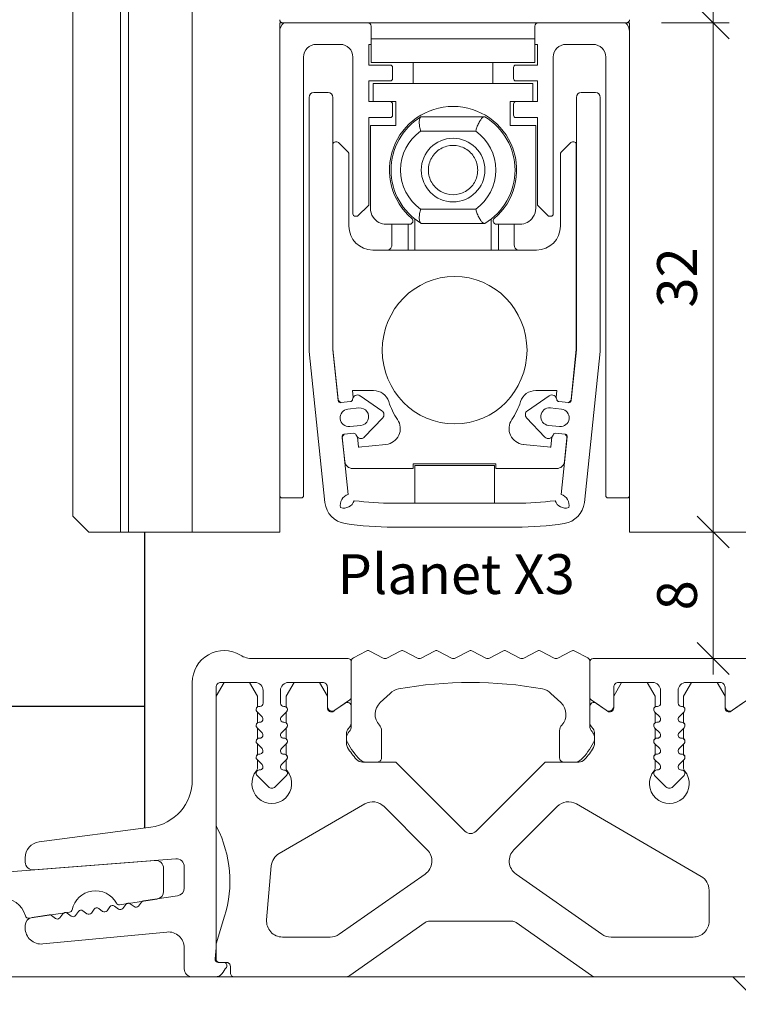
# Model space of a CAD drawing. Units: millimetres. Extents: x 2229 to 4773, y -5321 to -1914.
# Drawn here: x 4511 to 4556, y -4402 to -4340 of the extents above; entities that cross this region are included whole.
import ezdxf

# ---------------------------------------------------------------- set-up
doc = ezdxf.new("R2010")
doc.units = ezdxf.units.MM
doc.header["$PDMODE"] = 34
doc.header["$PDSIZE"] = 10
doc.layers.get('0').update_dxf_attribs({"color": 3, "lineweight": 35})
for name, color, linetype, lineweight in [('001_Vollinie_035_Fronten', 30, 'Continuous', 30), ('002_Vollinie_013', 4, 'Continuous', 13), ('011_Beschläge_Detail', 2, 'Continuous', 13), ('031_Text_Detail', 4, 'Continuous', 13), ('050_Bem1', 4, 'Continuous', 13), ('050_Bem10', 4, 'Continuous', 13)]:
    doc.layers.add(name, color=color, linetype=linetype, lineweight=lineweight)
doc.layers.add('086_Hilfslinie', color=1, linetype='Continuous', lineweight=13, plot=False)
doc.styles.add('Beschlag', font='arial.ttf')
doc.styles.add('Masstext', font='arial.ttf')
doc.dimstyles.new('BEM_1', dxfattribs={"dimtxt": 2.5, "dimasz": 2, "dimexe": 1, "dimexo": 2, "dimgap": 1, "dimtad": 1, "dimdec": 1, "dimdsep": 46, "dimtxsty": 'Masstext', "dimblk1": 'OBLIQUE', "dimblk2": 'OBLIQUE', "dimsah": 1, "dimcen": 2, "dimdle": 1, "dimclrd": 256, "dimclre": 256, "dimclrt": 10, "dimadec": 1, "dimazin": 2, "dimtfac": 0.71, "dimtdec": 1, "dimtix": 1, "dimtmove": 2, "dimatfit": 3, "dimfxl": 1, "dimtolj": 1, "dimlwd": -1, "dimlwe": -1, "dimarcsym": 0})
doc.dimstyles.new('BEM_10', dxfattribs={"dimscale": 10, "dimtxt": 2.5, "dimasz": 2, "dimexe": 1, "dimexo": 2, "dimgap": 1, "dimtad": 1, "dimdec": 1, "dimdsep": 46, "dimtxsty": 'Masstext', "dimblk1": 'OBLIQUE', "dimblk2": 'OBLIQUE', "dimsah": 1, "dimcen": 2, "dimdle": 1, "dimclrd": 256, "dimclre": 256, "dimclrt": 10, "dimadec": 1, "dimazin": 2, "dimtfac": 0.714286, "dimtdec": 1, "dimtix": 1, "dimtmove": 2, "dimatfit": 3, "dimfxl": 1, "dimtolj": 1, "dimlwd": -1, "dimlwe": -1, "dimarcsym": 0})

# ---------------------------------------------------------------- blocks, each defined once
blk = doc.blocks.new('_Oblique')
at = {"color": 0, "lineweight": -2}
blk.add_line((-0.5, -0.5), (0.5, 0.5), dxfattribs=at)
blk = doc.blocks.new('*D4')
at = {"layer": '050_Bem10', "transparency": 16777216}
for p, q in [((4197.545, -2290.511), (4197.545, -4390.511)), ((4469.953, -2300.511), (4187.545, -2300.511)), ((4508.953, -4380.511), (4187.545, -4380.511))]:
    blk.add_line(p, q, dxfattribs=at)
at = {"layer": 'Defpoints', "color": 0, "transparency": 16777216}
for p in [(4489.953, -2300.511), (4197.545, -4380.511), (4528.953, -4380.511)]:
    blk.add_point(p, dxfattribs=at)
at = {"layer": '050_Bem10', "transparency": 16777216, "xscale": 20, "yscale": 20, "zscale": 20}
for p, rotation in [((4197.545, -2300.511), 90), ((4197.545, -4380.511), 270)]:
    blk.add_blockref('_Oblique', p, dxfattribs=dict(at, rotation=rotation))
at = {"layer": '050_Bem10', "color": 10, "transparency": 16777216, "insert": (4174.78, -3340.511), "char_height": 25, "attachment_point": 5, "rotation": 90, "style": 'Masstext'}
blk.add_mtext('\\A1;Rahmenlicht: 2080', dxfattribs=at)
blk = doc.blocks.new('*D51')
at = {"layer": '050_Bem1', "transparency": 16777216}
for p, q in [((4514.453, -4369.563), (4514.453, -4304.066)), ((4527.453, -4318.563), (4527.453, -4304.066)), ((4513.453, -4305.066), (4528.453, -4305.066))]:
    blk.add_line(p, q, dxfattribs=at)
at = {"layer": 'Defpoints', "color": 0, "transparency": 16777216}
for p in [(4527.453, -4305.066), (4527.453, -4320.563), (4514.453, -4371.563)]:
    blk.add_point(p, dxfattribs=at)
at = {"layer": '050_Bem1', "transparency": 16777216, "xscale": 2, "yscale": 2, "zscale": 2, "rotation": 180}
blk.add_blockref('_Oblique', (4514.453, -4305.066), dxfattribs=at)
at = {"layer": '050_Bem1', "transparency": 16777216, "xscale": 2, "yscale": 2, "zscale": 2}
blk.add_blockref('_Oblique', (4527.453, -4305.066), dxfattribs=at)
at = {"layer": '050_Bem1', "color": 10, "transparency": 16777216, "insert": (4520.953, -4302.788), "char_height": 2.5, "attachment_point": 5, "style": 'Masstext'}
blk.add_mtext('\\A1;13', dxfattribs=at)
blk = doc.blocks.new('*D53')
at = {"layer": '050_Bem1', "transparency": 16777216}
for p, q in [((4514.453, -4303.066), (4514.453, -4294.543)), ((4562.454, -4362.563), (4562.454, -4294.543)), ((4513.453, -4295.543), (4563.454, -4295.543))]:
    blk.add_line(p, q, dxfattribs=at)
at = {"layer": 'Defpoints', "color": 0, "transparency": 16777216}
for p in [(4562.454, -4295.543), (4514.453, -4305.066), (4562.454, -4364.563)]:
    blk.add_point(p, dxfattribs=at)
at = {"layer": '050_Bem1', "transparency": 16777216, "xscale": 2, "yscale": 2, "zscale": 2, "rotation": 180}
blk.add_blockref('_Oblique', (4514.453, -4295.543), dxfattribs=at)
at = {"layer": '050_Bem1', "transparency": 16777216, "xscale": 2, "yscale": 2, "zscale": 2}
blk.add_blockref('_Oblique', (4562.454, -4295.543), dxfattribs=at)
at = {"layer": '050_Bem1', "color": 10, "transparency": 16777216, "insert": (4538.454, -4293.267), "char_height": 2.5, "attachment_point": 5, "style": 'Masstext'}
blk.add_mtext('\\A1;48', dxfattribs=at)
blk = doc.blocks.new('*D72')
at = {"layer": '050_Bem1', "transparency": 16777216}
for p, q in [((4554.712, -4371.563), (4554.712, -4381.511)), ((4556.125, -4372.563), (4555.712, -4372.563)), ((4549.453, -4380.511), (4555.712, -4380.511))]:
    blk.add_line(p, q, dxfattribs=at)
at = {"layer": 'Defpoints', "color": 0, "transparency": 16777216}
for p in [(4554.125, -4372.563), (4547.453, -4380.511), (4554.712, -4380.511)]:
    blk.add_point(p, dxfattribs=at)
at = {"layer": '050_Bem1', "transparency": 16777216, "xscale": 2, "yscale": 2, "zscale": 2}
for p, rotation in [((4554.712, -4372.563), 90), ((4554.712, -4380.511), 270)]:
    blk.add_blockref('_Oblique', p, dxfattribs=dict(at, rotation=rotation))
at = {"layer": '050_Bem1', "color": 10, "transparency": 16777216, "insert": (4552.436, -4376.537), "char_height": 2.5, "attachment_point": 5, "rotation": 90, "style": 'Masstext'}
blk.add_mtext('\\A1;8', dxfattribs=at)
blk = doc.blocks.new('*D73')
at = {"layer": '050_Bem1', "transparency": 16777216}
for p, q in [((4554.712, -4373.563), (4554.712, -4339.563)), ((4551.453, -4340.563), (4555.712, -4340.563)), ((4552.712, -4372.563), (4553.712, -4372.563))]:
    blk.add_line(p, q, dxfattribs=at)
at = {"layer": 'Defpoints', "color": 0, "transparency": 16777216}
for p in [(4549.453, -4340.563), (4554.712, -4340.563), (4554.712, -4372.563)]:
    blk.add_point(p, dxfattribs=at)
at = {"layer": '050_Bem1', "transparency": 16777216, "xscale": 2, "yscale": 2, "zscale": 2}
for p, rotation in [((4554.712, -4340.563), 90), ((4554.712, -4372.563), 270)]:
    blk.add_blockref('_Oblique', p, dxfattribs=dict(at, rotation=rotation))
at = {"layer": '050_Bem1', "color": 10, "transparency": 16777216, "insert": (4552.435, -4356.563), "char_height": 2.5, "attachment_point": 5, "rotation": 90, "style": 'Masstext'}
blk.add_mtext('\\A1;32', dxfattribs=at)
blk = doc.blocks.new('*D78')
at = {"layer": '050_Bem10', "transparency": 16777216}
for p, q in [((4197.545, -4370.511), (4197.545, -4410.514)), ((4508.953, -4380.511), (4187.545, -4380.511)), ((4392.437, -4400.514), (4187.545, -4400.514))]:
    blk.add_line(p, q, dxfattribs=at)
at = {"layer": 'Defpoints', "color": 0, "transparency": 16777216}
for p in [(4528.953, -4380.511), (4197.545, -4400.514), (4412.437, -4400.514)]:
    blk.add_point(p, dxfattribs=at)
at = {"layer": '050_Bem10', "transparency": 16777216, "xscale": 20, "yscale": 20, "zscale": 20}
for p, rotation in [((4197.545, -4380.511), 90), ((4197.545, -4400.514), 270)]:
    blk.add_blockref('_Oblique', p, dxfattribs=dict(at, rotation=rotation))
at = {"layer": '050_Bem10', "color": 10, "transparency": 16777216, "insert": (4174.78, -4342.916), "char_height": 25, "attachment_point": 5, "rotation": 90, "style": 'Masstext'}
blk.add_mtext('\\A1;20', dxfattribs=at)
blk = doc.blocks.new('*D79')
at = {"layer": '050_Bem10', "transparency": 16777216}
for p, q in [((4288.319, -4372.513), (4288.319, -4352.513)), ((4458.543, -4372.513), (4278.319, -4372.513)), ((4288.319, -4380.511), (4288.319, -4372.513)), ((4508.953, -4380.511), (4278.319, -4380.511)), ((4288.319, -4380.511), (4288.319, -4400.511))]:
    blk.add_line(p, q, dxfattribs=at)
at = {"layer": 'Defpoints', "color": 0, "transparency": 16777216}
for p in [(4288.319, -4372.513), (4478.543, -4372.513), (4528.953, -4380.511)]:
    blk.add_point(p, dxfattribs=at)
at = {"layer": '050_Bem10', "transparency": 16777216, "xscale": 20, "yscale": 20, "zscale": 20}
for p, rotation in [((4288.319, -4372.513), 270), ((4288.319, -4380.511), 90)]:
    blk.add_blockref('_Oblique', p, dxfattribs=dict(at, rotation=rotation))
at = {"layer": '050_Bem10', "color": 10, "transparency": 16777216, "insert": (4265.606, -4352.759), "char_height": 25, "attachment_point": 5, "rotation": 90, "style": 'Masstext'}
blk.add_mtext('\\A1;8', dxfattribs=at)

msp = doc.modelspace()

# ---------------------------------------------------------------- linework, layer by layer
at = {"layer": '001_Vollinie_035_Fronten'}
for points in [[(4518.953, -4372.563), (4518.953, -4391.161)], [(4518.953, -4383.514), (4476.453, -4383.514)]]:
    msp.add_lwpolyline(points, dxfattribs=at)
at = {"layer": '002_Vollinie_013'}
for points in [[(4582.453, -2275.511), (4582.453, -4386.563), (4581.453, -4387.563), (4563.453, -4387.563), (4562.453, -4386.563), (4562.454, -4364.563), (4557.453, -4364.563), (4557.453, -4372.563), (4549.453, -4372.563), (4549.453, -4340.563), (4527.453, -4340.563), (4527.453, -4372.563), (4525.453, -4372.563), (4524.453, -4372.563), (4524.453, -4372.563), (4515.453, -4372.563), (4514.453, -4371.563), (4514.453, -2305.511)], [(4489.953, -4460.514), (4489.953, -4460.514), (4489.953, -4460.514), (4489.953, -4460.514), (4488.953, -4459.514), (4488.953, -4401.514), (4489.953, -4400.514), (4555.953, -4400.514), (4556.953, -4401.514), (4556.953, -4459.514), (4555.953, -4460.514), (4555.953, -4460.514), (4555.953, -4460.514), (4555.953, -4460.514), (4555.953, -4460.514), (4489.953, -4460.514), (4489.953, -4460.514), (4489.953, -4460.514), (4489.953, -4460.514)]]:
    msp.add_lwpolyline(points, dxfattribs=at)
at = {"layer": '002_Vollinie_013', "color": 2}
for points in [[(4523.753, -4382.014), (4525.903, -4382.014, -0.414214), (4526.403, -4382.514), (4526.403, -4383.314, -0.414214), (4526.203, -4383.514), (4526.169, -4383.514, 0.668179), (4526.028, -4383.856), (4526.345, -4384.173, -0.668179), (4526.203, -4384.514), (4526.169, -4384.514, 0.668179), (4526.028, -4384.856), (4526.345, -4385.173, -0.668179), (4526.203, -4385.514), (4526.169, -4385.514, 0.668179), (4526.028, -4385.856), (4526.345, -4386.173, -0.668179), (4526.203, -4386.514), (4526.169, -4386.514, 0.668179), (4526.028, -4386.856), (4526.345, -4387.173, -0.668179), (4526.203, -4387.514), (4526.169, -4387.514, 0.668179), (4526.028, -4387.856), (4526.741, -4388.569, 0.414214), (4527.166, -4388.569), (4527.879, -4387.856, 0.699578), (4527.721, -4387.515, -0.707209), (4527.562, -4387.173), (4527.879, -4386.856, 0.699578), (4527.721, -4386.515, -0.707209), (4527.562, -4386.173), (4527.879, -4385.856, 0.699578), (4527.721, -4385.515, -0.707209), (4527.562, -4385.173), (4527.879, -4384.856, 0.699578), (4527.721, -4384.515, -0.707209), (4527.562, -4384.173), (4527.879, -4383.856, 0.699578), (4527.721, -4383.515, -0.441905), (4527.503, -4383.314), (4527.503, -4382.514, -0.414214), (4528.003, -4382.014), (4530.153, -4382.014, -0.414214), (4530.453, -4382.314), (4530.453, -4383.517, 0.606815), (4530.925, -4383.763), (4531.868, -4383.103, 0.244698), (4531.953, -4382.939), (4531.953, -4380.714, 0.414214), (4531.753, -4380.514), (4525.758, -4380.514, -0.136266), (4524.985, -4380.3, 0.583409), (4521.953, -4382.013), (4521.953, -4388.135, -0.376373), (4519.345, -4391.109), (4512.323, -4392.034, 0.376373), (4511.453, -4393.025), (4511.453, -4393.3, 0.437409), (4511.993, -4393.798), (4520.914, -4393.096, -0.437409), (4521.453, -4393.595), (4521.453, -4394.922, -0.371401), (4521.027, -4395.416), (4518.889, -4395.736, 0.198913), (4518.758, -4395.815), (4518.576, -4396.062, -0.414214), (4518.296, -4396.103), (4518.049, -4395.921, 0.414214), (4517.769, -4395.963), (4517.587, -4396.209, -0.414214), (4517.307, -4396.251), (4517.06, -4396.069, 0.414214), (4516.78, -4396.11), (4516.598, -4396.357, -0.414214), (4516.318, -4396.399), (4516.071, -4396.216, 0.414214), (4515.791, -4396.258), (4515.609, -4396.505, -0.414214), (4515.329, -4396.547), (4515.082, -4396.364, 0.414214), (4514.802, -4396.406), (4514.62, -4396.653, -0.414214), (4514.34, -4396.695), (4514.093, -4396.512, 0.414214), (4513.813, -4396.554), (4513.631, -4396.801, -0.414214), (4513.351, -4396.843), (4513.104, -4396.66, 0.200017), (4512.955, -4396.623), (4511.88, -4396.784, 0.371401), (4511.453, -4397.278), (4511.453, -4397.453, 0.442617), (4512.549, -4398.449), (4520.358, -4397.697, -0.442617), (4521.453, -4398.692), (4521.453, -4400.014, 0.414214), (4521.953, -4400.514), (4523.416, -4400.514, 0.233882), (4523.813, -4400.318, 0.0124), (4524.104, -4399.916, 0.603852), (4523.939, -4399.603), (4523.592, -4399.603, -0.440011), (4523.393, -4399.385), (4523.453, -4398.697), (4523.453, -4382.314, -0.414214)], [(4543.981, -4382.422, -0.153178), (4544.511, -4382.701), (4545.134, -4383.281, -0.413784), (4545.187, -4384.693, 0.189103), (4545.053, -4385.033), (4545.053, -4386.764, 0.414214), (4545.303, -4387.014), (4546.051, -4387.014, 0.201571), (4546.408, -4386.864, 0.074042), (4547.186, -4385.791, 0.319225), (4547.09, -4385.103, -0.191401), (4546.953, -4384.759), (4546.953, -4383.523), (4546.953, -4382.939), (4546.953, -4380.714), (4546.953, -4380.684, 0.278651), (4546.82, -4380.462), (4546.02, -4380.042, 0.097463), (4545.927, -4380.014), (4545.88, -4380.014, 0.097463), (4545.787, -4380.042), (4544.945, -4380.485, -0.246713), (4544.712, -4380.485), (4543.87, -4380.042, 0.097463), (4543.777, -4380.014), (4543.73, -4380.014, 0.097463), (4543.637, -4380.042), (4542.795, -4380.485, -0.246713), (4542.562, -4380.485), (4541.72, -4380.042, 0.097463), (4541.627, -4380.014), (4541.58, -4380.014, 0.097463), (4541.487, -4380.042), (4540.645, -4380.485, -0.246713), (4540.412, -4380.485), (4539.57, -4380.042, 0.097463), (4539.477, -4380.014), (4539.43, -4380.014, 0.097463), (4539.337, -4380.042), (4538.495, -4380.485, -0.246713), (4538.262, -4380.485), (4537.42, -4380.042, 0.097463), (4537.327, -4380.014), (4537.28, -4380.014, 0.097463), (4537.187, -4380.042), (4536.345, -4380.485, -0.246713), (4536.112, -4380.485), (4535.27, -4380.042, 0.097463), (4535.177, -4380.014), (4535.13, -4380.014, 0.097463), (4535.037, -4380.042), (4534.195, -4380.485, -0.246713), (4533.962, -4380.485), (4533.12, -4380.042, 0.097463), (4533.027, -4380.014), (4532.98, -4380.014, 0.097463), (4532.887, -4380.042), (4532.087, -4380.462, 0.278651), (4531.953, -4380.684), (4531.953, -4380.714), (4531.953, -4382.939), (4531.953, -4383.523), (4531.953, -4384.759, -0.191401), (4531.817, -4385.103, 0.319225), (4531.721, -4385.791, 0.074042), (4532.499, -4386.864, 0.201571), (4532.856, -4387.014), (4533.603, -4387.014, 0.414214), (4533.853, -4386.764), (4533.853, -4385.033, 0.189103), (4533.72, -4384.693, -0.413784), (4533.772, -4383.281), (4534.396, -4382.701, -0.153178), (4534.926, -4382.422, -0.09039)], [(4536.729, -4392.526), (4534.011, -4389.807, 0.339885), (4532.802, -4389.649), (4527.421, -4392.767, 0.244289), (4526.926, -4393.545), (4526.63, -4396.927, 0.440011), (4527.626, -4398.014), (4530.622, -4398.014, 0.153915), (4531.195, -4397.834), (4536.596, -4394.052, 0.466308)], [(4548.285, -4398.014), (4553.453, -4398.014, 0.414214), (4554.453, -4397.014), (4554.453, -4395.063, 0.267535), (4553.955, -4394.198), (4546.105, -4389.649, 0.339885), (4544.896, -4389.807), (4542.177, -4392.526, 0.466308), (4542.311, -4394.052), (4547.711, -4397.834, 0.153915)]]:
    msp.add_lwpolyline(points, format="xyb", close=True, dxfattribs=at)
for points in [[(4556.753, -4380.514), (4547.153, -4380.514, 0.414214), (4546.953, -4380.714), (4546.953, -4382.939, 0.244698), (4547.039, -4383.103), (4547.981, -4383.763, 0.606815), (4548.453, -4383.517), (4548.453, -4382.314, -0.414214), (4548.753, -4382.014), (4550.903, -4382.014, -0.414214), (4551.403, -4382.514), (4551.403, -4383.314, -0.414214), (4551.203, -4383.514), (4551.169, -4383.514, 0.668179), (4551.028, -4383.856), (4551.345, -4384.173, -0.668179), (4551.203, -4384.514), (4551.169, -4384.514, 0.668179), (4551.028, -4384.856), (4551.345, -4385.173, -0.668179), (4551.203, -4385.514), (4551.169, -4385.514, 0.668179), (4551.028, -4385.856), (4551.345, -4386.173, -0.668179), (4551.203, -4386.514), (4551.169, -4386.514, 0.668179), (4551.028, -4386.856), (4551.345, -4387.173, -0.668179), (4551.203, -4387.514), (4551.169, -4387.514, 0.668179), (4551.028, -4387.856), (4551.741, -4388.569, 0.414214), (4552.166, -4388.569), (4552.879, -4387.856, 0.699578), (4552.721, -4387.515, -0.707209), (4552.562, -4387.173), (4552.879, -4386.856, 0.699578), (4552.721, -4386.515, -0.707209), (4552.562, -4386.173), (4552.879, -4385.856, 0.699578), (4552.721, -4385.515, -0.707209), (4552.562, -4385.173), (4552.879, -4384.856, 0.699578), (4552.721, -4384.515, -0.707209), (4552.562, -4384.173), (4552.879, -4383.856, 0.699578), (4552.721, -4383.515, -0.441905), (4552.503, -4383.314), (4552.503, -4382.514, -0.414214), (4553.003, -4382.014), (4555.153, -4382.014, -0.414214), (4555.453, -4382.314), (4555.453, -4383.517, 0.606815), (4555.925, -4383.763), (4556.868, -4383.103, 0.244698)], [(4556.56, -4383.319), (4555.925, -4383.763), (4555.847, -4383.818, -0.606815), (4555.453, -4383.613), (4555.453, -4383.517), (4555.453, -4382.88), (4554.953, -4382.014), (4553.353, -4382.014), (4552.853, -4382.88), (4552.853, -4383.551, -0.464503), (4552.879, -4383.856), (4552.853, -4383.882), (4552.853, -4384.551, -0.464503), (4552.879, -4384.856), (4552.853, -4384.882), (4552.853, -4385.551, -0.464503), (4552.879, -4385.856), (4552.853, -4385.882), (4552.853, -4386.551, -0.464503), (4552.879, -4386.856), (4552.853, -4386.882), (4552.853, -4387.401, 0.176077), (4552.912, -4387.562, -2.141798), (4550.995, -4387.562, 0.176077), (4551.053, -4387.401), (4551.053, -4386.882), (4551.028, -4386.856, -0.464503), (4551.053, -4386.551), (4551.053, -4385.882), (4551.028, -4385.856, -0.464503), (4551.053, -4385.551), (4551.053, -4384.882), (4551.028, -4384.856, -0.464503), (4551.053, -4384.551), (4551.053, -4383.882), (4551.028, -4383.856, -0.464503), (4551.053, -4383.551), (4551.053, -4382.88), (4550.553, -4382.014), (4548.953, -4382.014), (4548.453, -4382.88), (4548.453, -4383.517), (4548.453, -4383.613, -0.606815), (4548.06, -4383.818), (4547.981, -4383.763), (4547.347, -4383.319, 0.606815), (4546.953, -4383.523), (4546.953, -4384.497, 0.162157), (4547.053, -4384.797), (4547.154, -4384.931, -0.162157), (4547.253, -4385.231), (4547.253, -4385.848, -0.135753), (4547.182, -4386.105, -0.050201), (4546.626, -4386.852, -0.210647), (4546.257, -4387.014), (4544.153, -4387.014), (4539.807, -4391.361, -0.414214), (4539.1, -4391.361), (4534.753, -4387.014), (4532.65, -4387.014, -0.210647), (4532.281, -4386.852, -0.050201), (4531.724, -4386.105, -0.135753), (4531.653, -4385.848), (4531.653, -4385.231, -0.162157), (4531.753, -4384.931), (4531.854, -4384.797, 0.162157), (4531.953, -4384.497), (4531.953, -4383.523, 0.606815), (4531.56, -4383.319), (4530.925, -4383.763), (4530.847, -4383.818, -0.606815), (4530.453, -4383.613), (4530.453, -4383.517), (4530.453, -4382.88), (4529.953, -4382.014), (4528.353, -4382.014), (4527.853, -4382.88), (4527.853, -4383.551, -0.464503), (4527.879, -4383.856), (4527.853, -4383.882), (4527.853, -4384.551, -0.464503), (4527.879, -4384.856), (4527.853, -4384.882), (4527.853, -4385.551, -0.464503), (4527.879, -4385.856), (4527.853, -4385.882), (4527.853, -4386.551, -0.464503), (4527.879, -4386.856), (4527.853, -4386.882), (4527.853, -4387.401, 0.176077), (4527.912, -4387.562, -2.141798), (4525.995, -4387.562, 0.176077), (4526.053, -4387.401), (4526.053, -4386.882), (4526.028, -4386.856, -0.464503), (4526.053, -4386.551), (4526.053, -4385.882), (4526.028, -4385.856, -0.464503), (4526.053, -4385.551), (4526.053, -4384.882), (4526.028, -4384.856, -0.464503), (4526.053, -4384.551), (4526.053, -4383.882), (4526.028, -4383.856, -0.464503), (4526.053, -4383.551), (4526.053, -4382.88), (4525.553, -4382.014), (4523.953, -4382.014), (4523.453, -4382.88), (4523.453, -4390.893, 0.117995), (4523.508, -4391.119, -0.194009), (4523.992, -4396.707), (4523.464, -4398.435, 0.074313), (4523.453, -4398.508), (4523.453, -4398.697), (4523.453, -4399.403, 0.414214), (4523.653, -4399.603), (4523.939, -4399.603), (4524.103, -4399.603, -0.414214), (4524.353, -4399.853), (4524.353, -4400.264, 0.414214), (4524.603, -4400.514), (4531.568, -4400.514, 0.153915), (4531.855, -4400.424), (4536.595, -4397.105, -0.153915), (4536.882, -4397.014), (4542.025, -4397.014, -0.153915), (4542.312, -4397.105), (4547.052, -4400.424, 0.153915), (4547.339, -4400.514), (4556.703, -4400.514, 0.414214)], [(4509.891, -4395.569, -0.363391), (4511.46, -4396.685, 0.383277), (4511.683, -4396.833), (4514.235, -4396.451, 0.313605), (4514.401, -4396.295, -0.695624), (4517.183, -4395.879, 0.313605), (4517.388, -4395.98), (4519.727, -4395.631, 0.3714), (4520.153, -4395.136), (4520.153, -4393.697, 0.437409), (4519.614, -4393.198), (4509.323, -4394.008, -0.162278)]]:
    msp.add_lwpolyline(points, format="xyb", dxfattribs=at)
at = {"layer": '011_Beschläge_Detail', "linetype": 'Continuous', "lineweight": 15}
for p, q in [((4533.003, -4340.563), (4527.653, -4340.563)), ((4549.253, -4340.563), (4543.703, -4340.563)), ((4527.453, -4370.263), (4527.453, -4341.113)), ((4533.203, -4340.763), (4533.203, -4341.563)), ((4543.503, -4340.763), (4543.503, -4341.563)), ((4549.453, -4341.113), (4549.453, -4370.263)), ((4533.203, -4341.563), (4533.203, -4343.063)), ((4543.503, -4343.063), (4543.503, -4341.563)), ((4531.253, -4341.913), (4529.753, -4341.913)), ((4533.203, -4341.913), (4533.053, -4341.913)), ((4533.053, -4341.913), (4533.053, -4343.213)), ((4543.653, -4341.913), (4543.503, -4341.913)), ((4543.653, -4343.213), (4543.653, -4341.913)), ((4547.153, -4341.913), (4545.453, -4341.913)), ((4528.953, -4342.713), (4528.953, -4370.263)), ((4532.053, -4352.563), (4532.053, -4342.713)), ((4543.503, -4343.063), (4533.203, -4343.063)), ((4535.853, -4343.063), (4535.853, -4343.317)), ((4540.853, -4343.063), (4540.853, -4343.317)), ((4544.653, -4342.713), (4544.653, -4352.563)), ((4547.953, -4370.263), (4547.953, -4342.713)), ((4533.053, -4343.213), (4534.403, -4343.213)), ((4534.553, -4343.363), (4534.553, -4344.063)), ((4535.853, -4343.317), (4535.853, -4344.363)), ((4540.853, -4343.317), (4540.853, -4344.363)), ((4542.153, -4344.063), (4542.153, -4343.363)), ((4542.303, -4343.213), (4543.653, -4343.213)), ((4534.403, -4344.213), (4533.053, -4344.213)), ((4533.053, -4344.213), (4533.053, -4345.513)), ((4543.653, -4344.213), (4542.303, -4344.213)), ((4543.653, -4345.513), (4543.653, -4344.213)), ((4530.498, -4344.944), (4529.598, -4344.944)), ((4533.33, -4344.363), (4533.33, -4345.513)), ((4533.33, -4344.363), (4543.377, -4344.363)), ((4543.377, -4345.513), (4543.377, -4344.363)), ((4546.409, -4344.944), (4547.309, -4344.944)), ((4529.298, -4361.212), (4529.298, -4345.244)), ((4530.798, -4361.113), (4530.798, -4345.244)), ((4533.053, -4345.513), (4534.403, -4345.513)), ((4534.753, -4345.513), (4533.33, -4345.513)), ((4534.753, -4347.013), (4534.753, -4345.513)), ((4541.953, -4347.013), (4541.953, -4345.513)), ((4541.953, -4345.513), (4543.377, -4345.513)), ((4542.303, -4345.513), (4543.653, -4345.513)), ((4546.109, -4361.113), (4546.109, -4345.244)), ((4547.609, -4361.212), (4547.609, -4345.244)), ((4534.553, -4345.663), (4534.553, -4346.363)), ((4542.153, -4346.363), (4542.153, -4345.663)), ((4533.053, -4346.513), (4533.053, -4352.013)), ((4534.403, -4346.513), (4533.053, -4346.513)), ((4536.333, -4346.477), (4536.357, -4346.463)), ((4536.357, -4346.463), (4540.323, -4346.463)), ((4540.323, -4346.463), (4540.35, -4346.463)), ((4543.653, -4346.513), (4542.303, -4346.513)), ((4543.653, -4352.013), (4543.653, -4346.513)), ((4534.753, -4347.013), (4533.153, -4347.013)), ((4533.153, -4352.213), (4533.153, -4347.013)), ((4541.953, -4347.013), (4543.553, -4347.013)), ((4543.553, -4347.013), (4543.553, -4352.213)), ((4531.041, -4348.039), (4530.953, -4348.039)), ((4545.866, -4348.039), (4545.953, -4348.039)), ((4530.803, -4361.074), (4530.803, -4348.189)), ((4531.147, -4348.083), (4531.759, -4348.695)), ((4545.759, -4348.083), (4545.147, -4348.695)), ((4546.103, -4361.074), (4546.103, -4348.189)), ((4531.803, -4353.339), (4531.803, -4348.801)), ((4545.103, -4353.339), (4545.103, -4348.801)), ((4533.053, -4352.013), (4532.353, -4352.713)), ((4544.353, -4352.713), (4543.653, -4352.013)), ((4532.353, -4352.713), (4532.203, -4352.713)), ((4535.953, -4352.887), (4535.953, -4354.839)), ((4540.753, -4352.887), (4540.753, -4354.839)), ((4544.503, -4352.713), (4544.353, -4352.713)), ((4535.633, -4353.213), (4534.153, -4353.213)), ((4534.503, -4354.539), (4534.503, -4353.213)), ((4535.528, -4354.039), (4535.528, -4353.213)), ((4536.357, -4353.163), (4536.333, -4353.149)), ((4540.323, -4353.163), (4536.357, -4353.163)), ((4540.35, -4353.163), (4540.323, -4353.163)), ((4542.553, -4353.213), (4541.074, -4353.213)), ((4541.203, -4354.639), (4541.203, -4353.213)), ((4542.203, -4353.213), (4542.203, -4354.539)), ((4535.528, -4354.839), (4535.528, -4354.039)), ((4533.303, -4354.839), (4543.603, -4354.839)), ((4541.203, -4354.839), (4541.203, -4354.639)), ((4530.297, -4370.699), (4529.298, -4361.212)), ((4530.798, -4361.113), (4531.133, -4364.297)), ((4530.803, -4361.074), (4531.134, -4364.221)), ((4546.103, -4361.074), (4545.773, -4364.221)), ((4546.109, -4361.113), (4545.774, -4364.297)), ((4546.61, -4370.699), (4547.609, -4361.212)), ((4533.358, -4363.67), (4532.028, -4363.67)), ((4532.028, -4363.67), (4532.073, -4364.097)), ((4533.879, -4364.934), (4532.502, -4363.998)), ((4543.028, -4364.934), (4544.405, -4363.998)), ((4543.549, -4363.67), (4544.879, -4363.67)), ((4544.879, -4363.67), (4544.834, -4364.097)), ((4531.9, -4364.367), (4531.298, -4364.43)), ((4545.007, -4364.367), (4545.609, -4364.43)), ((4532.438, -4364.763), (4531.742, -4364.836)), ((4544.469, -4364.763), (4545.165, -4364.836)), ((4531.857, -4365.93), (4532.553, -4365.857)), ((4532.774, -4366.592), (4533.927, -4365.39)), ((4544.132, -4366.592), (4542.98, -4365.39)), ((4545.05, -4365.93), (4544.354, -4365.857)), ((4531.373, -4366.584), (4531.752, -4370.192)), ((4531.507, -4366.419), (4532.109, -4366.356)), ((4532.335, -4366.586), (4532.403, -4367.226)), ((4544.571, -4366.586), (4544.504, -4367.226)), ((4545.4, -4366.419), (4544.798, -4366.356)), ((4545.534, -4366.584), (4545.155, -4370.192)), ((4531.389, -4366.65), (4531.544, -4368.122)), ((4532.403, -4367.226), (4534.135, -4367.053)), ((4544.504, -4367.226), (4542.771, -4367.053)), ((4545.517, -4366.65), (4545.363, -4368.122)), ((4535.853, -4368.27), (4541.053, -4368.27)), ((4535.853, -4368.57), (4535.853, -4368.27)), ((4535.953, -4368.27), (4540.953, -4368.27)), ((4535.953, -4368.37), (4540.953, -4368.37)), ((4535.953, -4368.37), (4535.953, -4370.75)), ((4540.953, -4368.37), (4540.953, -4370.75)), ((4541.053, -4368.57), (4541.053, -4368.27)), ((4532.041, -4368.57), (4535.853, -4368.57)), ((4541.053, -4368.57), (4544.865, -4368.57)), ((4528.803, -4370.413), (4527.603, -4370.413)), ((4542.32, -4370.75), (4534.587, -4370.75)), ((4549.303, -4370.413), (4548.103, -4370.413)), ((4534.587, -4372.25), (4542.32, -4372.25))]:
    msp.add_line(p, q, dxfattribs=at)
at = {"layer": '011_Beschläge_Detail', "linetype": 'Continuous', "lineweight": 0}
for p, q in [((4543.503, -4341.563), (4533.203, -4341.563)), ((4539.777, -4347.363), (4536.314, -4347.363)), ((4536.314, -4352.263), (4539.777, -4352.263))]:
    msp.add_line(p, q, dxfattribs=at)
at = {"layer": '011_Beschläge_Detail', "linetype": 'Continuous', "lineweight": 15, "flags": 128}
for points in [[(4532.03, -4363.683), (4532.059, -4363.674), (4532.1, -4363.67)], [(4544.807, -4363.67), (4544.848, -4363.674), (4544.877, -4363.683)], [(4532.451, -4367.221), (4532.412, -4367.221), (4532.402, -4367.219)], [(4544.505, -4367.219), (4544.494, -4367.221), (4544.455, -4367.221)]]:
    msp.add_lwpolyline(points, dxfattribs=at)
at = {"layer": '011_Beschläge_Detail', "linetype": 'Continuous', "lineweight": 15}
msp.add_circle((4538.353, -4349.813), 2, dxfattribs=at)
for centre, radius, start, end in [((4527.653, -4340.363), 0.2, 180, 270), ((4528.153, -4341.113), 0.7, 128.21322, 180), ((4533.003, -4340.763), 0.2, 0, 90), ((4543.703, -4340.763), 0.2, 90, 180), ((4548.753, -4341.113), 0.7, 360, 51.78678), ((4549.253, -4340.363), 0.2, 270, 0), ((4529.753, -4342.713), 0.8, 90, 180), ((4531.253, -4342.713), 0.8, 0, 90), ((4545.453, -4342.713), 0.8, 90, 180), ((4547.153, -4342.713), 0.8, 0, 90), ((4534.403, -4343.363), 0.15, 0, 90), ((4542.303, -4343.363), 0.15, 90, 180), ((4534.403, -4344.063), 0.15, 270, 0), ((4542.303, -4344.063), 0.15, 180, 270), ((4529.598, -4345.244), 0.3, 90, 180), ((4530.498, -4345.244), 0.3, 0, 90), ((4546.409, -4345.244), 0.3, 90, 180), ((4547.309, -4345.244), 0.3, 0, 90), ((4534.403, -4345.663), 0.15, 0, 90), ((4542.303, -4345.663), 0.15, 90, 180), ((4538.353, -4349.813), 4, 310.36759, 229.63241), ((4534.403, -4346.363), 0.15, 270, 0), ((4538.353, -4349.813), 3.9, 121.20463, 238.79537), ((4538.353, -4349.813), 3.9, 300.79838, 59.20162), ((4542.303, -4346.363), 0.15, 180, 270), ((4530.953, -4348.189), 0.15, 90, 180), ((4531.041, -4348.189), 0.15, 45, 90), ((4545.866, -4348.189), 0.15, 90, 135), ((4545.953, -4348.189), 0.15, 0, 90), ((4538.353, -4349.813), 1.55, 104.59255, 135.40745), ((4538.353, -4349.813), 1.55, 75.40745, 104.59255), ((4538.353, -4349.813), 1.55, 44.59255, 75.40745), ((4531.653, -4348.801), 0.15, 0, 45), ((4538.353, -4349.813), 1.55, 135.40745, 164.59255), ((4538.353, -4349.813), 1.55, 15.40745, 44.59255), ((4545.253, -4348.801), 0.15, 135, 180), ((4538.353, -4349.813), 1.55, 164.59255, 195.40745), ((4538.353, -4349.813), 1.55, 344.59255, 15.40745), ((4538.353, -4349.813), 1.55, 195.40745, 224.59255), ((4538.353, -4349.813), 1.55, 315.40745, 344.59255), ((4538.353, -4349.813), 1.55, 224.59255, 255.40745), ((4538.353, -4349.813), 1.55, 284.59255, 315.40745), ((4538.353, -4349.813), 1.55, 255.40745, 284.59255), ((4534.153, -4352.213), 1, 180, 214.54581), ((4542.553, -4352.213), 1, 325.45419, 0), ((4532.203, -4352.563), 0.15, 180, 270.00012), ((4534.153, -4352.213), 1, 214.54581, 270), ((4535.633, -4353.013), 0.2, 270, 49.63241), ((4541.074, -4353.013), 0.2, 130.36759, 270), ((4542.553, -4352.213), 1, 270, 325.45419), ((4544.503, -4352.563), 0.15, 269.99988, 0), ((4533.303, -4353.339), 1.5, 180, 270), ((4543.603, -4353.339), 1.5, 270, 0), ((4534.203, -4354.539), 0.3, 270, 340.5288), ((4534.203, -4354.539), 0.3, 340.5288, 0), ((4542.503, -4354.539), 0.3, 180, 199.47122), ((4542.503, -4354.539), 0.3, 199.47122, 270), ((4532.333, -4364.246), 0.3, 55.8, 176.40593), ((4533.358, -4364.67), 1, 17.74564, 90), ((4543.549, -4364.67), 1, 90, 162.25436), ((4544.574, -4364.246), 0.3, 3.59407, 124.2), ((4531.282, -4364.281), 0.15, 186.1178, 276), ((4531.426, -4364.152), 0.3, 193.31283, 247.30658), ((4531.884, -4364.218), 0.15, 276, 356.40593), ((4538.453, -4363.039), 4.35, 197.74564, 214.34706), ((4538.453, -4363.039), 4.35, 325.65294, 342.25436), ((4545.023, -4364.218), 0.15, 183.59407, 264), ((4545.481, -4364.152), 0.3, 292.69341, 346.68713), ((4545.625, -4364.281), 0.15, 264, 353.8822), ((4531.799, -4365.383), 0.55, 96, 276), ((4532.495, -4365.31), 0.55, 276, 96), ((4533.711, -4365.182), 0.3, 316.2, 55.8), ((4543.196, -4365.182), 0.3, 124.2, 223.8), ((4544.412, -4365.31), 0.55, 84, 264), ((4545.108, -4365.383), 0.55, 264, 84), ((4534.036, -4366.058), 1, 275.69248, 34.34706), ((4542.871, -4366.058), 1, 145.65294, 264.30752), ((4531.522, -4366.569), 0.15, 96, 185.99837), ((4531.689, -4366.656), 0.3, 127.89596, 178.68717), ((4532.124, -4366.505), 0.15, 15.59407, 96), ((4532.558, -4366.384), 0.3, 195.59407, 316.2), ((4544.349, -4366.384), 0.3, 223.8, 344.40593), ((4544.782, -4366.505), 0.15, 84, 164.40593), ((4545.385, -4366.569), 0.15, 354.00163, 84), ((4545.217, -4366.656), 0.3, 1.31283, 52.10404), ((4532.041, -4368.07), 0.5, 186, 270), ((4544.865, -4368.07), 0.5, 270, 354), ((4527.603, -4370.263), 0.15, 180, 269.99998), ((4528.803, -4370.263), 0.15, 269.99998, 0), ((4531.963, -4370.859), 0.7, 107.54547, 193.74803), ((4544.944, -4370.859), 0.7, 346.25197, 72.45453), ((4548.103, -4370.263), 0.15, 180, 270.00002), ((4549.303, -4370.263), 0.15, 270.00002, 0), ((4531.789, -4370.542), 1.5, 186.01186, 261.49128), ((4531.479, -4370.354), 0.7, 253.74803, 340.22153), ((4534.587, -4351.837), 18.913, 262.55907, 270), ((4542.32, -4351.837), 18.913, 270, 277.44093), ((4545.428, -4370.354), 0.7, 199.77847, 286.25197), ((4545.118, -4370.542), 1.5, 278.50872, 353.98814), ((4534.587, -4351.837), 20.413, 261.49128, 270), ((4542.32, -4351.837), 20.413, 270, 278.50872)]:
    msp.add_arc(centre, radius, start, end, dxfattribs=at)
at = {"layer": '011_Beschläge_Detail', "linetype": 'Continuous', "lineweight": 0}
for start, end in [(125.24751, 234.75249), (305.24751, 54.75249)]:
    msp.add_arc((4538.046, -4349.813), 3, start, end, dxfattribs=at)
at = {"layer": '011_Beschläge_Detail', "linetype": 'Continuous', "lineweight": 0, "extrusion": (0, -1.89257e-09, 1)}
msp.add_ellipse((4538.453, -4361.134), major_axis=(0, 4.635, 0), ratio=0.981627, dxfattribs=at)
at = {"layer": '011_Beschläge_Detail', "linetype": 'Continuous', "lineweight": 15}
for points, knots in [([(4536.333, -4346.477), (4536.307, -4346.504), (4536.254, -4346.558), (4536.224, -4346.752), (4536.234, -4347.005), (4536.275, -4347.219), (4536.308, -4347.34), (4536.314, -4347.36), (4536.314, -4347.363)], [0, 0, 0, 0, 0.233256, 0.466332, 0.703991, 0.95006, 0.99368, 1, 1, 1, 1]), ([(4539.777, -4347.363), (4539.778, -4347.36), (4539.8, -4347.283), (4539.856, -4347.108), (4539.962, -4346.856), (4540.088, -4346.638), (4540.215, -4346.491), (4540.287, -4346.472), (4540.323, -4346.463)], [0, 0, 0, 0, 0.005619, 0.167693, 0.382062, 0.589851, 0.794878, 1, 1, 1, 1]), ([(4536.333, -4353.149), (4536.307, -4353.122), (4536.254, -4353.067), (4536.224, -4352.874), (4536.234, -4352.621), (4536.275, -4352.406), (4536.308, -4352.286), (4536.314, -4352.265), (4536.314, -4352.263)], [0, 0, 0, 0, 0.233256, 0.466331, 0.703991, 0.95006, 0.99368, 1, 1, 1, 1]), ([(4539.777, -4352.263), (4539.778, -4352.265), (4539.8, -4352.342), (4539.856, -4352.518), (4539.962, -4352.77), (4540.088, -4352.987), (4540.215, -4353.134), (4540.287, -4353.153), (4540.323, -4353.163)], [0, 0, 0, 0, 0.005619, 0.167693, 0.382062, 0.589851, 0.794878, 1, 1, 1, 1])]:
    msp.add_open_spline(points, degree=3, knots=knots, dxfattribs=at)
at = {"layer": '050_Bem1'}
for p, q in [((4517.453, -4372.563), (4517.453, -2304.511)), ((4517.953, -4372.563), (4517.953, -2304.511)), ((4521.953, -2304.511), (4521.953, -4372.563))]:
    msp.add_line(p, q, dxfattribs=at)
at = {"layer": '086_Hilfslinie'}
msp.add_lwpolyline([(4527.453, -4372.563), (4527.453, -4340.563), (4549.453, -4340.563), (4549.453, -4372.563)], dxfattribs=at)

# ---------------------------------------------------------------- texts
at = {"layer": '031_Text_Detail', "insert": (4531.091, -4373.953), "char_height": 2.5, "width": 15.43043, "attachment_point": 1, "style": 'Beschlag'}
msp.add_mtext('Planet X3', dxfattribs=at)

# ---------------------------------------------------------------- dimensions: what is measured, and where the dimension line sits
at = {"layer": '050_Bem1'}
for base, p1, p2, picture, middle in [((4562.454, -4295.543), (4514.453, -4305.066), (4562.454, -4364.563), '*D53', (4538.454, -4293.267)), ((4527.453, -4305.066), (4514.453, -4371.563), (4527.453, -4320.563), '*D51', (4520.953, -4302.788))]:
    dim = msp.add_linear_dim(base=base, p1=p1, p2=p2, dimstyle='BEM_1', dxfattribs=at)
    dim.commit()
    dim.dimension.update_dxf_attribs({"geometry": picture, "text_midpoint": middle})
dim = msp.add_linear_dim(base=(4554.712, -4340.563), p1=(4554.712, -4372.563), p2=(4549.453, -4340.563), angle=90, dimstyle='BEM_1', dxfattribs=at)
dim.commit()
dim.dimension.update_dxf_attribs({"geometry": '*D73', "text_midpoint": (4552.435, -4356.563)})
dim = msp.add_linear_dim(base=(4554.712, -4380.511), p1=(4554.125, -4372.563), p2=(4547.453, -4380.511), angle=90, dimstyle='BEM_1', override={"dimdec": 0}, dxfattribs=at)
dim.commit()
dim.dimension.update_dxf_attribs({"geometry": '*D72', "text_midpoint": (4552.436, -4376.537)})
at = {"layer": '050_Bem10'}
dim = msp.add_linear_dim(base=(4197.545, -4380.511), p1=(4489.953, -2300.511), p2=(4528.953, -4380.511), angle=90, text='Rahmenlicht: <>', dimstyle='BEM_10', dxfattribs=at)
dim.commit()
dim.dimension.update_dxf_attribs({"geometry": '*D4', "text_midpoint": (4174.78, -3340.511)})
for base, p2, picture, middle in [((4197.545, -4400.514), (4412.437, -4400.514), '*D78', (4174.78, -4342.916)), ((4288.319, -4372.513), (4478.543, -4372.513), '*D79', (4265.606, -4352.759))]:
    dim = msp.add_linear_dim(base=base, p1=(4528.953, -4380.511), p2=p2, angle=90, dimstyle='BEM_10', dxfattribs=at)
    dim.commit()
    dim.dimension.update_dxf_attribs({"geometry": picture, "text_midpoint": middle, "dimtype": 160})

doc.saveas('drawing.dxf')
